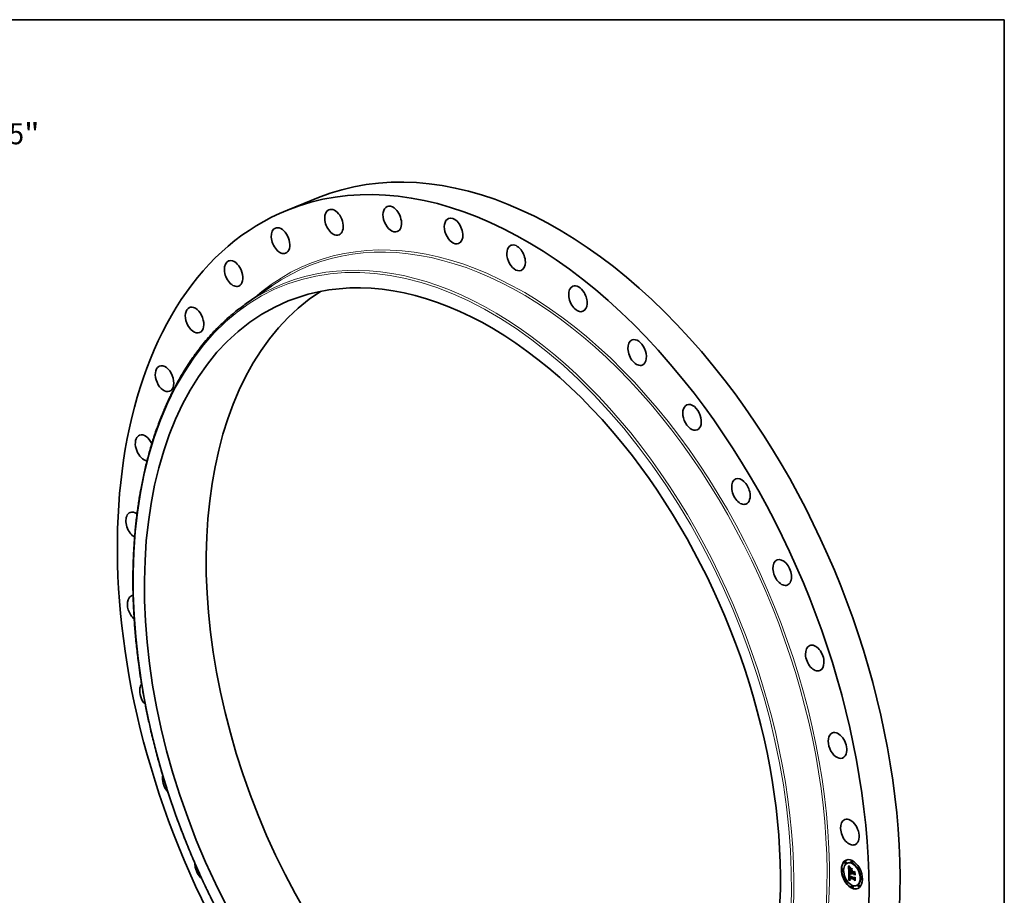
# Model space of a CAD drawing. Extents: x 0 to 10.8, y 0 to 8.2.
# Drawn here: x 6.2 to 10.8, y 4.2 to 8.2 of the extents above; entities that cross this region are included whole.
import ezdxf
from ezdxf.enums import TextEntityAlignment as Align

# ---------------------------------------------------------------- set-up
doc = ezdxf.new("R2010")
doc.units = 0
doc.header["$MEASUREMENT"] = 0
doc.layers.get('0').update_dxf_attribs({"lineweight": 13})
doc.layers.add('1', color=7, linetype='Continuous', lineweight=13)
doc.styles.get("Standard").update_dxf_attribs({"font": 'isocp.shx'})

# ---------------------------------------------------------------- blocks, each defined once
blk = doc.blocks.new('BLOCK8')
at = {"color": 172, "lineweight": 13, "ltscale": 0.03937}
for p, q in [((11.449185, 15.495823), (12.944509, 17.51966)), ((12.944509, 17.51966), (14.12744, 17.51966))]:
    blk.add_line(p, q, dxfattribs=at)
blk.add_lwpolyline([(11.262637, 15.633654), (10.622191, 14.376533), (11.635733, 15.35799)], close=True, dxfattribs=at)
blk.add_solid([(11.262637, 15.633654), (10.622191, 14.376533), (11.262637, 15.633654), (11.635733, 15.35799)], dxfattribs=at)
for s, p, p2 in [('%%c', (14.684113, 17.177218), (15.368997, 17.177218)), ('35.75', (16.064839, 17.177218), (18.291699, 17.177218)), ('"', (18.291699, 17.177218), (18.793947, 17.177218))]:
    blk.add_text(s, height=0.684883, dxfattribs=at).set_placement(p, p2, align=Align.FIT)

msp = doc.modelspace()

# ---------------------------------------------------------------- linework, layer by layer
at = {"color": 7, "lineweight": 35, "ltscale": 0.003903}
msp.add_line((7.4019, 7.3608), (7.5467, 7.4192), dxfattribs=at)
at = {"color": 7, "lineweight": 35, "ltscale": 0.003615}
msp.add_line((7.2098, 6.9241), (7.3287, 7.0064), dxfattribs=at)
at = {"color": 7, "lineweight": 35, "ltscale": 4.2e-05}
for p, q in [((9.9943, 4.2824), (9.9928, 4.2818)), ((10.0065, 4.3182), (10.0049, 4.3176)), ((10.0097, 4.3101), (10.0082, 4.3095)), ((10.0187, 4.312), (10.0171, 4.3114)), ((10.0351, 4.2791), (10.0367, 4.2797)), ((10.0372, 4.322), (10.0356, 4.3213)), ((10.0405, 4.3139), (10.0389, 4.3133)), ((10.0685, 4.2915), (10.067, 4.2909)), ((10.0718, 4.2835), (10.0702, 4.2828)), ((9.9976, 4.2743), (9.996, 4.2737)), ((10.0079, 4.2356), (10.0064, 4.2349)), ((10.0244, 4.2309), (10.026, 4.2315)), ((10.0251, 4.2311), (10.0267, 4.2317)), ((10.0258, 4.2313), (10.0274, 4.2319)), ((10.026, 4.2441), (10.0276, 4.2448)), ((10.0262, 4.2705), (10.0278, 4.2711)), ((10.0265, 4.2314), (10.0281, 4.2321)), ((10.0271, 4.2434), (10.0286, 4.244)), ((10.0272, 4.2315), (10.0288, 4.2322)), ((10.0275, 4.2578), (10.0291, 4.2584)), ((10.0276, 4.2435), (10.0292, 4.2441)), ((10.0278, 4.2579), (10.0294, 4.2585)), ((10.0279, 4.2316), (10.0294, 4.2323)), ((10.0282, 4.258), (10.0297, 4.2586)), ((10.0285, 4.2317), (10.0301, 4.2324)), ((10.0352, 4.2748), (10.0367, 4.2754)), ((10.0352, 4.2741), (10.0367, 4.2747)), ((10.0352, 4.2723), (10.0368, 4.273)), ((10.0353, 4.2666), (10.0369, 4.2673)), ((10.0354, 4.2657), (10.037, 4.2664)), ((10.0355, 4.2649), (10.0371, 4.2655)), ((10.0371, 4.2658), (10.0387, 4.2665)), ((10.0381, 4.2654), (10.0397, 4.2661)), ((10.0387, 4.2652), (10.0403, 4.2658)), ((10.0478, 4.2669), (10.0494, 4.2676)), ((10.0479, 4.2693), (10.0495, 4.2699)), ((10.0479, 4.2612), (10.0495, 4.2618)), ((10.049, 4.2399), (10.0506, 4.2405)), ((10.049, 4.2343), (10.0505, 4.2349)), ((10.0491, 4.2421), (10.0506, 4.2428)), ((10.0821, 4.2447), (10.0805, 4.2441)), ((10.0854, 4.2366), (10.0838, 4.236)), ((10.0112, 4.2275), (10.0096, 4.2269)), ((10.0393, 4.2051), (10.0377, 4.2045)), ((10.0425, 4.1971), (10.0409, 4.1964)), ((10.061, 4.207), (10.0595, 4.2064)), ((10.07, 4.2089), (10.0684, 4.2083)), ((10.0732, 4.2008), (10.0717, 4.2002))]:
    msp.add_line(p, q, dxfattribs=at)
at = {"color": 7, "lineweight": 35, "ltscale": 1.5e-05}
for p, q in [((10.023, 4.2975), (10.0234, 4.297)), ((10.0252, 4.2857), (10.0252, 4.2851)), ((10.0253, 4.2966), (10.0258, 4.2969)), ((10.0259, 4.2957), (10.0265, 4.2959)), ((10.0261, 4.2825), (10.0267, 4.2827)), ((10.0262, 4.2817), (10.0267, 4.2819)), ((10.0262, 4.2809), (10.0267, 4.2812)), ((10.0262, 4.2802), (10.0268, 4.2804)), ((10.0262, 4.2794), (10.0268, 4.2797)), ((10.0267, 4.2833), (10.0267, 4.2827)), ((10.0271, 4.2869), (10.027, 4.2864)), ((10.0287, 4.2909), (10.0291, 4.2905)), ((10.0291, 4.2905), (10.0295, 4.29)), ((10.0381, 4.2785), (10.0387, 4.2787)), ((10.0246, 4.2659), (10.0252, 4.2661)), ((10.0256, 4.2534), (10.0256, 4.2528)), ((10.0262, 4.2387), (10.0263, 4.2381)), ((10.0268, 4.2524), (10.0274, 4.2526)), ((10.0271, 4.2417), (10.0276, 4.2419)), ((10.0271, 4.241), (10.0276, 4.2413)), ((10.0271, 4.2404), (10.0271, 4.241)), ((10.0272, 4.2398), (10.0271, 4.2404)), ((10.0289, 4.2355), (10.0294, 4.2357)), ((10.0292, 4.2352), (10.0298, 4.2354)), ((10.0304, 4.2319), (10.0298, 4.2318)), ((10.0305, 4.2325), (10.031, 4.2322)), ((10.0379, 4.2613), (10.0382, 4.2608)), ((10.0381, 4.2649), (10.0387, 4.2651)), ((10.0382, 4.2643), (10.0387, 4.2646)), ((10.0382, 4.2608), (10.0385, 4.2602)), ((10.0385, 4.2602), (10.0388, 4.2597)), ((10.052, 4.271), (10.0526, 4.2712)), ((10.0525, 4.2436), (10.053, 4.2439))]:
    msp.add_line(p, q, dxfattribs=at)
at = {"color": 7, "lineweight": 35, "ltscale": 0.000741}
msp.add_line((10.0236, 4.2678), (10.023, 4.2975), dxfattribs=at)
at = {"color": 7, "lineweight": 35, "ltscale": 1.4e-05}
for p, q in [((10.0234, 4.297), (10.0237, 4.2965)), ((10.0237, 4.2965), (10.024, 4.2961)), ((10.0246, 4.2977), (10.0251, 4.2979)), ((10.0253, 4.2863), (10.0252, 4.2857)), ((10.0267, 4.2839), (10.0267, 4.2833)), ((10.0267, 4.2809), (10.0268, 4.2804)), ((10.0269, 4.2876), (10.0272, 4.2881)), ((10.0273, 4.2875), (10.0271, 4.2869)), ((10.0276, 4.288), (10.0273, 4.2875)), ((10.0279, 4.2884), (10.0276, 4.288)), ((10.0279, 4.2916), (10.0283, 4.2913)), ((10.0283, 4.2888), (10.0279, 4.2884)), ((10.0283, 4.2913), (10.0287, 4.2909)), ((10.0295, 4.29), (10.029, 4.2899)), ((10.031, 4.2911), (10.0307, 4.2907)), ((10.0257, 4.254), (10.0256, 4.2534)), ((10.026, 4.2436), (10.0259, 4.243)), ((10.0259, 4.243), (10.0259, 4.2425)), ((10.026, 4.2441), (10.026, 4.2436)), ((10.0263, 4.2381), (10.0264, 4.2376)), ((10.0264, 4.2376), (10.0266, 4.237)), ((10.027, 4.2554), (10.0271, 4.2559)), ((10.0271, 4.2404), (10.0277, 4.2406)), ((10.0272, 4.2398), (10.0277, 4.2401)), ((10.0273, 4.2393), (10.0272, 4.2398)), ((10.0273, 4.2393), (10.0278, 4.2395)), ((10.0274, 4.2538), (10.0274, 4.2533)), ((10.0274, 4.2533), (10.0274, 4.2527)), ((10.0276, 4.2414), (10.0277, 4.2409)), ((10.0277, 4.2409), (10.0277, 4.2403)), ((10.0284, 4.2362), (10.0289, 4.2364)), ((10.0286, 4.2359), (10.0291, 4.2361)), ((10.0295, 4.2331), (10.03, 4.2328)), ((10.03, 4.2328), (10.0305, 4.2325)), ((10.0312, 4.2336), (10.0307, 4.2339)), ((10.0317, 4.2333), (10.0312, 4.2336)), ((10.0373, 4.2634), (10.0374, 4.2629)), ((10.0374, 4.2629), (10.0375, 4.2624)), ((10.0375, 4.2624), (10.0377, 4.2618)), ((10.0377, 4.2618), (10.0379, 4.2613)), ((10.0381, 4.2649), (10.0381, 4.2654)), ((10.0383, 4.2638), (10.0388, 4.264)), ((10.0384, 4.2633), (10.0389, 4.2635)), ((10.0385, 4.2628), (10.039, 4.263)), ((10.0387, 4.2623), (10.0392, 4.2625)), ((10.0388, 4.2618), (10.0394, 4.262)), ((10.0391, 4.2613), (10.0396, 4.2616)), ((10.0393, 4.2609), (10.0398, 4.2611)), ((10.04, 4.2608), (10.0396, 4.2604))]:
    msp.add_line(p, q, dxfattribs=at)
at = {"color": 7, "lineweight": 35, "ltscale": 1.3e-05}
for p, q in [((10.0239, 4.2987), (10.0243, 4.2991)), ((10.0239, 4.2987), (10.0244, 4.2989)), ((10.024, 4.2961), (10.0243, 4.2957)), ((10.0254, 4.2868), (10.0253, 4.2863)), ((10.0268, 4.2844), (10.0267, 4.2839)), ((10.0267, 4.2815), (10.0267, 4.2809)), ((10.0275, 4.292), (10.0279, 4.2916)), ((10.0285, 4.2898), (10.028, 4.2896)), ((10.029, 4.2899), (10.0285, 4.2898)), ((10.029, 4.2899), (10.0295, 4.2901)), ((10.0256, 4.2528), (10.0257, 4.2523)), ((10.0257, 4.2545), (10.0257, 4.254)), ((10.0257, 4.2523), (10.0257, 4.2518)), ((10.0257, 4.2518), (10.0257, 4.2513)), ((10.0257, 4.2513), (10.0257, 4.2508)), ((10.0257, 4.2508), (10.0258, 4.2502)), ((10.0259, 4.2425), (10.0259, 4.242)), ((10.0259, 4.242), (10.0259, 4.2414)), ((10.0266, 4.237), (10.0267, 4.2365)), ((10.0267, 4.2365), (10.0269, 4.2361)), ((10.0268, 4.2529), (10.0268, 4.2534)), ((10.0268, 4.2524), (10.0268, 4.2529)), ((10.0274, 4.2388), (10.0273, 4.2393)), ((10.0275, 4.2544), (10.0274, 4.2538)), ((10.0274, 4.2388), (10.0279, 4.239)), ((10.0275, 4.2383), (10.0274, 4.2388)), ((10.0275, 4.2549), (10.0275, 4.2544)), ((10.0275, 4.2383), (10.028, 4.2385)), ((10.0276, 4.2378), (10.0281, 4.238)), ((10.0277, 4.2403), (10.0277, 4.2398)), ((10.0277, 4.2398), (10.0278, 4.2393)), ((10.0278, 4.2374), (10.0283, 4.2376)), ((10.028, 4.237), (10.0284, 4.2372)), ((10.0283, 4.2341), (10.0287, 4.2337)), ((10.0287, 4.2337), (10.0291, 4.2334)), ((10.029, 4.2593), (10.0294, 4.259)), ((10.0291, 4.2334), (10.0295, 4.2331)), ((10.0294, 4.259), (10.0298, 4.2586)), ((10.0298, 4.2586), (10.0302, 4.2583)), ((10.0303, 4.2342), (10.0299, 4.2345)), ((10.0307, 4.2339), (10.0303, 4.2342)), ((10.0312, 4.2336), (10.0317, 4.2338)), ((10.0371, 4.265), (10.0371, 4.2645)), ((10.0371, 4.2645), (10.0372, 4.2639)), ((10.0372, 4.2639), (10.0373, 4.2634)), ((10.0379, 4.2602), (10.0384, 4.2604)), ((10.0382, 4.2643), (10.0381, 4.2649)), ((10.0383, 4.2638), (10.0382, 4.2643)), ((10.0384, 4.2633), (10.0383, 4.2638)), ((10.0385, 4.2628), (10.0384, 4.2633)), ((10.0387, 4.2623), (10.0385, 4.2628)), ((10.0388, 4.2618), (10.0387, 4.2623)), ((10.0391, 4.2613), (10.0388, 4.2618)), ((10.0393, 4.2609), (10.0391, 4.2613)), ((10.0396, 4.2604), (10.0393, 4.2609)), ((10.0398, 4.2612), (10.04, 4.2608))]:
    msp.add_line(p, q, dxfattribs=at)
at = {"color": 7, "lineweight": 35, "ltscale": 3.2e-05}
msp.add_line((10.0246, 4.2977), (10.0239, 4.2987), dxfattribs=at)
at = {"color": 7, "lineweight": 35, "ltscale": 3.3e-05}
for p, q in [((10.0243, 4.2991), (10.025, 4.298)), ((10.0271, 4.2434), (10.026, 4.2441)), ((10.0286, 4.244), (10.0276, 4.2448)), ((10.036, 4.2634), (10.0372, 4.2638))]:
    msp.add_line(p, q, dxfattribs=at)
at = {"color": 7, "lineweight": 35, "ltscale": 1.2e-05}
for p, q in [((10.0243, 4.2957), (10.0246, 4.2953)), ((10.0268, 4.2849), (10.0268, 4.2844)), ((10.0272, 4.2923), (10.0275, 4.292)), ((10.0272, 4.2881), (10.0275, 4.2884)), ((10.028, 4.2896), (10.0276, 4.2894)), ((10.0236, 4.2652), (10.0239, 4.2649)), ((10.0258, 4.255), (10.0257, 4.2545)), ((10.0268, 4.2534), (10.0268, 4.2539)), ((10.0269, 4.2361), (10.0272, 4.2356)), ((10.0272, 4.2356), (10.0274, 4.2352)), ((10.0274, 4.2352), (10.0277, 4.2348)), ((10.0276, 4.2553), (10.0275, 4.2549)), ((10.0276, 4.2378), (10.0275, 4.2383)), ((10.0276, 4.2606), (10.0279, 4.2603)), ((10.0277, 4.2558), (10.0276, 4.2553)), ((10.0278, 4.2374), (10.0276, 4.2378)), ((10.0277, 4.2348), (10.028, 4.2344)), ((10.0278, 4.2393), (10.0279, 4.2388)), ((10.0279, 4.2603), (10.0283, 4.26)), ((10.028, 4.2344), (10.0283, 4.2341)), ((10.0283, 4.26), (10.0286, 4.2597)), ((10.0286, 4.2597), (10.029, 4.2593)), ((10.0295, 4.2349), (10.0292, 4.2352)), ((10.0299, 4.258), (10.0294, 4.258)), ((10.0299, 4.2345), (10.0295, 4.2349)), ((10.0306, 4.2324), (10.0301, 4.2324)), ((10.0308, 4.2346), (10.0312, 4.2343)), ((10.0312, 4.2343), (10.0317, 4.2341)), ((10.039, 4.263), (10.0392, 4.2625)), ((10.0392, 4.2625), (10.0394, 4.2621)), ((10.0394, 4.2621), (10.0395, 4.2617)), ((10.0395, 4.2617), (10.0398, 4.2612)), ((10.0397, 4.2656), (10.0397, 4.2661))]:
    msp.add_line(p, q, dxfattribs=at)
at = {"color": 7, "lineweight": 35, "ltscale": 3e-05}
for p, q in [((10.0253, 4.2966), (10.0246, 4.2977)), ((10.0257, 4.297), (10.0264, 4.296))]:
    msp.add_line(p, q, dxfattribs=at)
at = {"color": 7, "lineweight": 35, "ltscale": 1.1e-05}
for p, q in [((10.0246, 4.2953), (10.0249, 4.2949)), ((10.0249, 4.2949), (10.0252, 4.2946)), ((10.0255, 4.2872), (10.0254, 4.2868)), ((10.0266, 4.293), (10.0269, 4.2927)), ((10.0268, 4.2853), (10.0268, 4.2849)), ((10.0269, 4.2927), (10.0272, 4.2923)), ((10.0276, 4.2894), (10.0272, 4.2892)), ((10.0275, 4.2884), (10.0279, 4.2887)), ((10.0279, 4.2887), (10.0283, 4.2888)), ((10.0258, 4.2555), (10.0258, 4.255)), ((10.0267, 4.2616), (10.027, 4.2613)), ((10.0268, 4.2539), (10.0269, 4.2543)), ((10.027, 4.2613), (10.0273, 4.261)), ((10.0271, 4.2559), (10.0272, 4.2564)), ((10.0273, 4.261), (10.0276, 4.2606)), ((10.0275, 4.2519), (10.0275, 4.2514)), ((10.0279, 4.2562), (10.0277, 4.2558)), ((10.028, 4.237), (10.0278, 4.2374)), ((10.0279, 4.2572), (10.0283, 4.2573)), ((10.028, 4.2566), (10.0279, 4.2562)), ((10.0279, 4.2388), (10.028, 4.2384)), ((10.0282, 4.257), (10.028, 4.2566)), ((10.028, 4.2384), (10.0281, 4.238)), ((10.0286, 4.2359), (10.0284, 4.2362)), ((10.0289, 4.2355), (10.0286, 4.2359)), ((10.0294, 4.258), (10.0289, 4.258)), ((10.0292, 4.2352), (10.0289, 4.2355)), ((10.0298, 4.2354), (10.0301, 4.2351)), ((10.0302, 4.2583), (10.0299, 4.258)), ((10.0301, 4.2351), (10.0305, 4.2348)), ((10.0305, 4.2348), (10.0308, 4.2346)), ((10.0371, 4.2654), (10.0371, 4.265)), ((10.0387, 4.2652), (10.0387, 4.2647)), ((10.0387, 4.2647), (10.0388, 4.2643)), ((10.0388, 4.2643), (10.0388, 4.2638)), ((10.0388, 4.2638), (10.0389, 4.2634)), ((10.0389, 4.2634), (10.039, 4.263))]:
    msp.add_line(p, q, dxfattribs=at)
at = {"color": 7, "lineweight": 35, "ltscale": 0.000647}
msp.add_line((10.0251, 4.2694), (10.0247, 4.2953), dxfattribs=at)
at = {"color": 7, "lineweight": 35, "ltscale": 3.1e-05}
msp.add_line((10.025, 4.298), (10.0257, 4.297), dxfattribs=at)
at = {"color": 7, "lineweight": 35, "ltscale": 1.7e-05}
for p, q in [((10.0252, 4.2851), (10.0251, 4.2845)), ((10.0266, 4.287), (10.0273, 4.2873)), ((10.0267, 4.2821), (10.0267, 4.2815)), ((10.0268, 4.2797), (10.0268, 4.2791)), ((10.027, 4.2864), (10.0269, 4.2857)), ((10.0318, 4.2864), (10.0321, 4.287)), ((10.0414, 4.283), (10.041, 4.2824)), ((10.025, 4.2653), (10.0246, 4.2659)), ((10.0259, 4.2641), (10.0266, 4.2644)), ((10.026, 4.2407), (10.026, 4.24)), ((10.026, 4.24), (10.0261, 4.2394)), ((10.0265, 4.2635), (10.0271, 4.2637)), ((10.0272, 4.2315), (10.0265, 4.2314)), ((10.0268, 4.2539), (10.0275, 4.2541)), ((10.0269, 4.2547), (10.027, 4.2554)), ((10.0269, 4.2543), (10.0275, 4.2546)), ((10.0271, 4.2628), (10.0277, 4.2631)), ((10.0279, 4.2316), (10.0272, 4.2315)), ((10.0277, 4.2621), (10.0284, 4.2624)), ((10.0288, 4.2322), (10.0281, 4.2321)), ((10.0284, 4.2614), (10.0291, 4.2617)), ((10.0294, 4.2323), (10.0288, 4.2322)), ((10.0292, 4.2607), (10.0298, 4.2609)), ((10.0299, 4.2345), (10.0305, 4.2348)), ((10.03, 4.2599), (10.0307, 4.2602)), ((10.031, 4.2322), (10.0304, 4.2319)), ((10.0313, 4.2596), (10.0311, 4.2589)), ((10.0533, 4.2304), (10.0527, 4.23))]:
    msp.add_line(p, q, dxfattribs=at)
at = {"color": 7, "lineweight": 35, "ltscale": 1.8e-05}
for p, q in [((10.0251, 4.2845), (10.0251, 4.2837)), ((10.0263, 4.2787), (10.0262, 4.2794)), ((10.0264, 4.2863), (10.0266, 4.287)), ((10.0268, 4.2791), (10.0269, 4.2783)), ((10.0269, 4.2876), (10.0276, 4.2879)), ((10.0249, 4.2664), (10.0253, 4.2659)), ((10.0254, 4.2647), (10.025, 4.2653)), ((10.0258, 4.2313), (10.0251, 4.2311)), ((10.0265, 4.2314), (10.0258, 4.2313)), ((10.0259, 4.2414), (10.026, 4.2407)), ((10.0274, 4.2319), (10.0267, 4.2317)), ((10.0269, 4.2547), (10.0276, 4.255)), ((10.0281, 4.2321), (10.0274, 4.2319)), ((10.0303, 4.2342), (10.031, 4.2345)), ((10.0374, 4.2607), (10.0381, 4.261)), ((10.0379, 4.2602), (10.0374, 4.2607)), ((10.0528, 4.2558), (10.0523, 4.2553))]:
    msp.add_line(p, q, dxfattribs=at)
at = {"color": 7, "lineweight": 35, "ltscale": 2e-05}
for p, q in [((10.0251, 4.2837), (10.0251, 4.2829)), ((10.0262, 4.2817), (10.0261, 4.2825)), ((10.0263, 4.2855), (10.0264, 4.2863)), ((10.0303, 4.2916), (10.031, 4.2911)), ((10.0381, 4.2785), (10.0387, 4.2791)), ((10.0259, 4.2641), (10.0254, 4.2647)), ((10.0258, 4.2653), (10.0263, 4.2647)), ((10.0276, 4.257), (10.0283, 4.2573)), ((10.0281, 4.238), (10.0284, 4.2372)), ((10.0292, 4.2359), (10.0298, 4.2354)), ((10.0294, 4.258), (10.0301, 4.2583)), ((10.0357, 4.2641), (10.0355, 4.2649)), ((10.036, 4.2634), (10.0357, 4.2641)), ((10.0494, 4.2693), (10.0487, 4.2696)), ((10.0504, 4.2421), (10.0496, 4.2424))]:
    msp.add_line(p, q, dxfattribs=at)
at = {"color": 7, "lineweight": 35, "ltscale": 2.1e-05}
for p, q in [((10.0251, 4.2829), (10.0251, 4.2821)), ((10.0263, 4.2779), (10.0263, 4.2787)), ((10.0297, 4.2922), (10.0303, 4.2916)), ((10.0265, 4.2635), (10.0259, 4.2641)), ((10.0263, 4.2647), (10.0269, 4.264)), ((10.027, 4.2554), (10.0277, 4.2557)), ((10.0284, 4.2362), (10.028, 4.237)), ((10.0355, 4.2649), (10.0354, 4.2657))]:
    msp.add_line(p, q, dxfattribs=at)
at = {"color": 7, "lineweight": 35, "ltscale": 4.1e-05}
msp.add_line((10.0251, 4.2821), (10.0251, 4.2805), dxfattribs=at)
at = {"color": 7, "lineweight": 35, "ltscale": 6.9e-05}
msp.add_line((10.0251, 4.2805), (10.0252, 4.2777), dxfattribs=at)
at = {"color": 7, "lineweight": 35, "ltscale": 1.9e-05}
for p, q in [((10.0252, 4.2946), (10.0256, 4.294)), ((10.0261, 4.2935), (10.0266, 4.293)), ((10.0262, 4.2809), (10.0262, 4.2817)), ((10.0262, 4.2802), (10.0262, 4.2809)), ((10.0262, 4.2794), (10.0262, 4.2802)), ((10.0272, 4.2881), (10.0279, 4.2883)), ((10.0275, 4.2884), (10.0282, 4.2887)), ((10.0251, 4.2311), (10.0244, 4.2309)), ((10.0253, 4.2659), (10.0258, 4.2653)), ((10.0267, 4.2317), (10.026, 4.2315)), ((10.0284, 4.2372), (10.0288, 4.2366)), ((10.0288, 4.2366), (10.0292, 4.2359)), ((10.0307, 4.2339), (10.0314, 4.2342)), ((10.0317, 4.2341), (10.0317, 4.2333)), ((10.0363, 4.2626), (10.036, 4.2634)), ((10.0366, 4.262), (10.0363, 4.2626)), ((10.037, 4.2613), (10.0366, 4.262)), ((10.0371, 4.2656), (10.037, 4.2664)), ((10.0374, 4.2607), (10.037, 4.2613)), ((10.0384, 4.2597), (10.0379, 4.2602))]:
    msp.add_line(p, q, dxfattribs=at)
at = {"color": 7, "lineweight": 35, "ltscale": 2.6e-05}
for p, q in [((10.0252, 4.2777), (10.0252, 4.2766)), ((10.028, 4.2932), (10.0273, 4.294)), ((10.0285, 4.2898), (10.0294, 4.2901)), ((10.0506, 4.2405), (10.0513, 4.2413))]:
    msp.add_line(p, q, dxfattribs=at)
at = {"color": 7, "lineweight": 35, "ltscale": 2.9e-05}
for p, q in [((10.0259, 4.2957), (10.0253, 4.2966)), ((10.0298, 4.2318), (10.0309, 4.2323)), ((10.0304, 4.2604), (10.0313, 4.2596)), ((10.0363, 4.2626), (10.0373, 4.2631))]:
    msp.add_line(p, q, dxfattribs=at)
at = {"color": 7, "lineweight": 35, "ltscale": 1e-05}
for p, q in [((10.0257, 4.2876), (10.0255, 4.2872)), ((10.0268, 4.289), (10.0265, 4.2887)), ((10.0272, 4.2892), (10.0268, 4.289)), ((10.0269, 4.2857), (10.0268, 4.2853)), ((10.0259, 4.2559), (10.0258, 4.2555)), ((10.026, 4.2562), (10.0259, 4.2559)), ((10.0269, 4.2543), (10.0269, 4.2547)), ((10.0272, 4.2564), (10.0274, 4.2567)), ((10.0274, 4.2527), (10.0274, 4.2523)), ((10.0274, 4.2523), (10.0275, 4.2519)), ((10.0285, 4.258), (10.0282, 4.258)), ((10.0284, 4.2574), (10.0282, 4.257)), ((10.0289, 4.258), (10.0285, 4.258)), ((10.0371, 4.2658), (10.0371, 4.2654))]:
    msp.add_line(p, q, dxfattribs=at)
at = {"color": 7, "lineweight": 35, "ltscale": 1.6e-05}
for p, q in [((10.0256, 4.294), (10.0261, 4.2935)), ((10.0261, 4.2836), (10.0267, 4.2839)), ((10.0262, 4.2846), (10.0268, 4.2849)), ((10.0263, 4.2855), (10.0269, 4.2858)), ((10.0264, 4.2863), (10.027, 4.2866)), ((10.0266, 4.2948), (10.0272, 4.295)), ((10.0266, 4.287), (10.0269, 4.2876)), ((10.0267, 4.2827), (10.0267, 4.2821)), ((10.0268, 4.2804), (10.0268, 4.2797)), ((10.0273, 4.294), (10.0279, 4.2942)), ((10.028, 4.2932), (10.0286, 4.2934)), ((10.0286, 4.2925), (10.0292, 4.2927)), ((10.0293, 4.2918), (10.0299, 4.292)), ((10.03, 4.2912), (10.0306, 4.2914)), ((10.0246, 4.2659), (10.0249, 4.2664)), ((10.025, 4.2653), (10.0256, 4.2655)), ((10.0254, 4.2647), (10.026, 4.265)), ((10.0261, 4.2394), (10.0262, 4.2387)), ((10.0268, 4.2534), (10.0274, 4.2536)), ((10.0268, 4.2529), (10.0274, 4.2531)), ((10.0271, 4.241), (10.0271, 4.2417)), ((10.0285, 4.2317), (10.0279, 4.2316)), ((10.0292, 4.2318), (10.0285, 4.2317)), ((10.0298, 4.2318), (10.0292, 4.2318)), ((10.0301, 4.2324), (10.0294, 4.2323)), ((10.0295, 4.2349), (10.0301, 4.2351))]:
    msp.add_line(p, q, dxfattribs=at)
at = {"color": 7, "lineweight": 35, "ltscale": 9e-06}
for p, q in [((10.0258, 4.2879), (10.0257, 4.2876)), ((10.026, 4.2882), (10.0258, 4.2879)), ((10.0262, 4.2885), (10.026, 4.2882)), ((10.0265, 4.2887), (10.0262, 4.2885)), ((10.0262, 4.2566), (10.026, 4.2562)), ((10.0274, 4.2567), (10.0276, 4.257)), ((10.0276, 4.257), (10.0279, 4.2572)), ((10.0282, 4.258), (10.0278, 4.2579)), ((10.0279, 4.2572), (10.0282, 4.2573)), ((10.0297, 4.2586), (10.0294, 4.2585)), ((10.0388, 4.2597), (10.0384, 4.2597))]:
    msp.add_line(p, q, dxfattribs=at)
at = {"color": 7, "lineweight": 35, "ltscale": 2.8e-05}
for p, q in [((10.0266, 4.2948), (10.0259, 4.2957)), ((10.0261, 4.2825), (10.0261, 4.2836)), ((10.0264, 4.296), (10.0271, 4.2951)), ((10.0269, 4.2508), (10.0279, 4.2512)), ((10.0289, 4.258), (10.03, 4.2584)), ((10.03, 4.2599), (10.0292, 4.2607)), ((10.0296, 4.2612), (10.0304, 4.2604))]:
    msp.add_line(p, q, dxfattribs=at)
at = {"color": 7, "lineweight": 35, "ltscale": 2.5e-05}
for p, q in [((10.0261, 4.2836), (10.0262, 4.2846)), ((10.0278, 4.2943), (10.0284, 4.2935)), ((10.0286, 4.2925), (10.028, 4.2932)), ((10.0284, 4.2614), (10.0277, 4.2621)), ((10.0281, 4.2626), (10.0288, 4.2619)), ((10.0366, 4.262), (10.0375, 4.2623))]:
    msp.add_line(p, q, dxfattribs=at)
at = {"color": 7, "lineweight": 35, "ltscale": 2.3e-05}
for p, q in [((10.0262, 4.2846), (10.0263, 4.2855)), ((10.0263, 4.2779), (10.0272, 4.2782)), ((10.03, 4.2912), (10.0293, 4.2918)), ((10.0269, 4.264), (10.0275, 4.2633)), ((10.0271, 4.2559), (10.0279, 4.2563)), ((10.0274, 4.2567), (10.0282, 4.257)), ((10.0367, 4.2747), (10.0359, 4.2751)), ((10.0382, 4.2728), (10.039, 4.2731))]:
    msp.add_line(p, q, dxfattribs=at)
at = {"color": 7, "lineweight": 35, "ltscale": 0.000241}
msp.add_line((10.0352, 4.2741), (10.0263, 4.2779), dxfattribs=at)
at = {"color": 7, "lineweight": 35, "ltscale": 2.7e-05}
for p, q in [((10.0273, 4.294), (10.0266, 4.2948)), ((10.0271, 4.2951), (10.0278, 4.2943)), ((10.0292, 4.2607), (10.0284, 4.2614)), ((10.0288, 4.2619), (10.0296, 4.2612)), ((10.0381, 4.2654), (10.0371, 4.2658)), ((10.0397, 4.2661), (10.0387, 4.2665))]:
    msp.add_line(p, q, dxfattribs=at)
at = {"color": 7, "lineweight": 35, "ltscale": 0.000225}
msp.add_line((10.0269, 4.2783), (10.0352, 4.2748), dxfattribs=at)
at = {"color": 7, "lineweight": 35, "ltscale": 3.8e-05}
msp.add_line((10.028, 4.2896), (10.0294, 4.2902), dxfattribs=at)
at = {"color": 7, "lineweight": 35, "ltscale": 2.4e-05}
for p, q in [((10.0284, 4.2935), (10.0291, 4.2928)), ((10.0293, 4.2918), (10.0286, 4.2925)), ((10.0318, 4.2864), (10.0327, 4.2867)), ((10.0277, 4.2621), (10.0271, 4.2628)), ((10.0272, 4.2564), (10.0281, 4.2567)), ((10.0275, 4.2633), (10.0281, 4.2626))]:
    msp.add_line(p, q, dxfattribs=at)
at = {"color": 7, "lineweight": 35, "ltscale": 2.2e-05}
for p, q in [((10.0291, 4.2928), (10.0297, 4.2922)), ((10.0307, 4.2907), (10.03, 4.2912)), ((10.0271, 4.2628), (10.0265, 4.2635)), ((10.0354, 4.2657), (10.0353, 4.2666)), ((10.037, 4.2664), (10.0369, 4.2673)), ((10.037, 4.2613), (10.0378, 4.2617))]:
    msp.add_line(p, q, dxfattribs=at)
at = {"color": 7, "lineweight": 35, "ltscale": 0.000179}
msp.add_line((10.0351, 4.2791), (10.0314, 4.2852), dxfattribs=at)
at = {"color": 7, "lineweight": 35, "ltscale": 0.000245}
msp.add_line((10.0314, 4.2852), (10.0404, 4.2814), dxfattribs=at)
at = {"color": 7, "lineweight": 35, "ltscale": 0.000252}
for p, q in [((10.041, 4.2824), (10.0318, 4.2864)), ((10.0321, 4.287), (10.0414, 4.283))]:
    msp.add_line(p, q, dxfattribs=at)
at = {"color": 7, "lineweight": 35, "ltscale": 0.000127}
msp.add_line((10.0367, 4.2797), (10.034, 4.2841), dxfattribs=at)
at = {"color": 7, "lineweight": 35, "ltscale": 0.000108}
for p, q in [((10.0352, 4.2748), (10.0351, 4.2791)), ((10.0367, 4.2754), (10.0367, 4.2797))]:
    msp.add_line(p, q, dxfattribs=at)
at = {"color": 7, "lineweight": 35, "ltscale": 0.000119}
msp.add_line((10.0404, 4.2814), (10.0369, 4.2781), dxfattribs=at)
at = {"color": 7, "lineweight": 35, "ltscale": 0.000164}
msp.add_line((10.0369, 4.2781), (10.037, 4.2716), dxfattribs=at)
at = {"color": 7, "lineweight": 35, "ltscale": 0.000144}
msp.add_line((10.0382, 4.2728), (10.0381, 4.2785), dxfattribs=at)
at = {"color": 7, "lineweight": 35, "ltscale": 0.000146}
msp.add_line((10.0387, 4.2791), (10.0388, 4.2732), dxfattribs=at)
at = {"color": 7, "lineweight": 35, "ltscale": 9.5e-05}
msp.add_line((10.0262, 4.2705), (10.0236, 4.2678), dxfattribs=at)
at = {"color": 7, "lineweight": 35, "ltscale": 0.000858}
msp.add_line((10.0244, 4.2309), (10.0236, 4.2652), dxfattribs=at)
at = {"color": 7, "lineweight": 35, "ltscale": 0.000107}
msp.add_line((10.0239, 4.2649), (10.0267, 4.2616), dxfattribs=at)
at = {"color": 7, "lineweight": 35, "ltscale": 0.000273}
for p, q in [((10.0252, 4.2766), (10.0352, 4.2723)), ((10.0482, 4.2685), (10.0382, 4.2728))]:
    msp.add_line(p, q, dxfattribs=at)
at = {"color": 7, "lineweight": 35, "ltscale": 0.000795}
msp.add_line((10.026, 4.2315), (10.0252, 4.2633), dxfattribs=at)
at = {"color": 7, "lineweight": 35, "ltscale": 0.000636}
msp.add_line((10.0258, 4.2502), (10.049, 4.2399), dxfattribs=at)
at = {"color": 7, "lineweight": 35, "ltscale": 0.000246}
for p, q in [((10.0353, 4.2666), (10.0262, 4.2705)), ((10.0369, 4.2673), (10.0278, 4.2711))]:
    msp.add_line(p, q, dxfattribs=at)
at = {"color": 7, "lineweight": 35, "ltscale": 8e-06}
for p, q in [((10.0263, 4.2569), (10.0262, 4.2566)), ((10.0272, 4.2576), (10.0269, 4.2575)), ((10.0275, 4.2578), (10.0272, 4.2576)), ((10.0278, 4.2579), (10.0275, 4.2578)), ((10.0294, 4.2585), (10.0291, 4.2584)), ((10.0384, 4.2597), (10.0387, 4.2598))]:
    msp.add_line(p, q, dxfattribs=at)
at = {"color": 7, "lineweight": 35, "ltscale": 7e-06}
for p, q in [((10.0265, 4.2571), (10.0263, 4.2569)), ((10.0267, 4.2573), (10.0265, 4.2571)), ((10.0269, 4.2575), (10.0267, 4.2573))]:
    msp.add_line(p, q, dxfattribs=at)
at = {"color": 7, "lineweight": 35, "ltscale": 3.9e-05}
for p, q in [((10.0269, 4.2508), (10.0268, 4.2524)), ((10.0494, 4.2676), (10.0506, 4.2686))]:
    msp.add_line(p, q, dxfattribs=at)
at = {"color": 7, "lineweight": 35, "ltscale": 0.000608}
msp.add_line((10.0492, 4.2412), (10.0269, 4.2508), dxfattribs=at)
at = {"color": 7, "lineweight": 35, "ltscale": 4.3e-05}
msp.add_line((10.0271, 4.2417), (10.0271, 4.2434), dxfattribs=at)
at = {"color": 7, "lineweight": 35, "ltscale": 0.000587}
msp.add_line((10.0275, 4.2514), (10.0491, 4.2421), dxfattribs=at)
at = {"color": 7, "lineweight": 35, "ltscale": 0.000581}
for p, q in [((10.049, 4.2343), (10.0276, 4.2435)), ((10.0505, 4.2349), (10.0292, 4.2441))]:
    msp.add_line(p, q, dxfattribs=at)
at = {"color": 7, "lineweight": 35, "ltscale": 5e-05}
msp.add_line((10.0276, 4.2435), (10.0276, 4.2414), dxfattribs=at)
at = {"color": 7, "lineweight": 35, "ltscale": 5e-06}
msp.add_line((10.0282, 4.2573), (10.0284, 4.2574), dxfattribs=at)
at = {"color": 7, "lineweight": 35, "ltscale": 3.6e-05}
for p, q in [((10.0285, 4.258), (10.0299, 4.2585)), ((10.0311, 4.2589), (10.03, 4.2599))]:
    msp.add_line(p, q, dxfattribs=at)
at = {"color": 7, "lineweight": 35, "ltscale": 4e-06}
msp.add_line((10.0286, 4.2439), (10.0286, 4.244), dxfattribs=at)
at = {"color": 7, "lineweight": 35, "ltscale": 4e-05}
msp.add_line((10.0292, 4.2318), (10.0306, 4.2324), dxfattribs=at)
at = {"color": 7, "lineweight": 35, "ltscale": 2e-06}
msp.add_line((10.0298, 4.2586), (10.0297, 4.2586), dxfattribs=at)
at = {"color": 7, "lineweight": 35, "ltscale": 4.4e-05}
for p, q in [((10.0352, 4.2723), (10.0352, 4.2741)), ((10.0368, 4.273), (10.0367, 4.2747))]:
    msp.add_line(p, q, dxfattribs=at)
at = {"color": 7, "lineweight": 35, "ltscale": 3.7e-05}
msp.add_line((10.0357, 4.2641), (10.0371, 4.2647), dxfattribs=at)
at = {"color": 7, "lineweight": 35, "ltscale": 0.000294}
msp.add_line((10.037, 4.2716), (10.0478, 4.2669), dxfattribs=at)
at = {"color": 7, "lineweight": 35, "ltscale": 0.000251}
for p, q in [((10.0479, 4.2612), (10.0387, 4.2652)), ((10.0495, 4.2618), (10.0403, 4.2658))]:
    msp.add_line(p, q, dxfattribs=at)
at = {"color": 7, "lineweight": 35, "ltscale": 0.00025}
msp.add_line((10.0388, 4.2732), (10.0479, 4.2693), dxfattribs=at)
at = {"color": 7, "lineweight": 35, "ltscale": 9.2e-05}
msp.add_line((10.0478, 4.2669), (10.0505, 4.2694), dxfattribs=at)
at = {"color": 7, "lineweight": 35, "ltscale": 0.000137}
msp.add_line((10.0479, 4.2693), (10.0525, 4.2723), dxfattribs=at)
at = {"color": 7, "lineweight": 35, "ltscale": 0.000163}
msp.add_line((10.0508, 4.2554), (10.0479, 4.2612), dxfattribs=at)
at = {"color": 7, "lineweight": 35, "ltscale": 0.000113}
msp.add_line((10.052, 4.271), (10.0482, 4.2685), dxfattribs=at)
at = {"color": 7, "lineweight": 35, "ltscale": 8.2e-05}
msp.add_line((10.049, 4.2399), (10.0513, 4.2423), dxfattribs=at)
at = {"color": 7, "lineweight": 35, "ltscale": 0.000142}
msp.add_line((10.0515, 4.2292), (10.049, 4.2343), dxfattribs=at)
at = {"color": 7, "lineweight": 35, "ltscale": 0.000121}
msp.add_line((10.0491, 4.2421), (10.053, 4.245), dxfattribs=at)
at = {"color": 7, "lineweight": 35, "ltscale": 0.000101}
msp.add_line((10.0525, 4.2436), (10.0492, 4.2412), dxfattribs=at)
at = {"color": 7, "lineweight": 35, "ltscale": 9e-05}
msp.add_line((10.0495, 4.2699), (10.0525, 4.2719), dxfattribs=at)
at = {"color": 7, "lineweight": 35, "ltscale": 7e-05}
msp.add_line((10.0507, 4.2593), (10.0495, 4.2618), dxfattribs=at)
at = {"color": 7, "lineweight": 35, "ltscale": 0.000351}
msp.add_line((10.0505, 4.2694), (10.0508, 4.2554), dxfattribs=at)
at = {"color": 7, "lineweight": 35, "ltscale": 5.2e-05}
msp.add_line((10.0515, 4.2331), (10.0505, 4.2349), dxfattribs=at)
at = {"color": 7, "lineweight": 35, "ltscale": 7.3e-05}
msp.add_line((10.0506, 4.2428), (10.053, 4.2445), dxfattribs=at)
at = {"color": 7, "lineweight": 35, "ltscale": 0.000326}
msp.add_line((10.0513, 4.2423), (10.0515, 4.2292), dxfattribs=at)
at = {"color": 7, "lineweight": 35, "ltscale": 0.000391}
msp.add_line((10.0523, 4.2553), (10.052, 4.271), dxfattribs=at)
at = {"color": 7, "lineweight": 35, "ltscale": 0.000413}
msp.add_line((10.0525, 4.2723), (10.0528, 4.2558), dxfattribs=at)
at = {"color": 7, "lineweight": 35, "ltscale": 0.000342}
msp.add_line((10.0527, 4.23), (10.0525, 4.2436), dxfattribs=at)
at = {"color": 7, "lineweight": 35, "ltscale": 0.000365}
msp.add_line((10.053, 4.245), (10.0533, 4.2304), dxfattribs=at)
at = {"color": 7, "lineweight": 35, "ltscale": 0.03937}
for centre, major_axis, start_param, end_param in [((8.5078, 5.037), (0.9611, -2.3823), 1.998424, 3.141619), ((8.363, 4.9786), (0.9611, -2.3823), 1.998424, 3.141619), ((8.363, 4.9786), (0.9611, -2.3823), 3.141619, 6.283211), ((7.6193, 7.3041), (0.0237, -0.0586), 3.141585, 6.283178), ((7.6193, 7.3041), (0.0237, -0.0586), 2.522023, 3.141585), ((7.6193, 7.3041), (0.0237, -0.0586), 6.283178, 8.805208), ((7.8914, 7.3192), (0.0237, -0.0586), 3.141642, 6.283234), ((7.8914, 7.3192), (0.0237, -0.0586), 2.34749, 3.141642), ((7.8914, 7.3192), (0.0237, -0.0586), 0.000049, 2.34749), ((8.1778, 7.2632), (0.0237, -0.0586), 3.141622, 6.283214), ((8.1778, 7.2632), (0.0237, -0.0586), 2.172957, 3.141622), ((7.3698, 7.2184), (0.0237, -0.0586), 3.141708, 6.283301), ((7.3698, 7.2184), (0.0237, -0.0586), 2.696556, 3.141708), ((7.3698, 7.2184), (0.0237, -0.0586), 0.000115, 2.696556), ((8.1778, 7.2632), (0.0237, -0.0586), 0.000029, 2.172957), ((8.4698, 7.1377), (0.0237, -0.0586), 3.141619, 6.283211), ((8.4698, 7.1377), (0.0237, -0.0586), 1.998424, 3.141619), ((8.4698, 7.1377), (0.0237, -0.0586), 0.000026, 1.998424), ((8.2192, 4.9206), (0.8132, -2.0158), 1.998424, 3.141619), ((7.1505, 7.0646), (0.0237, -0.0586), 3.141665, 6.283258), ((7.1505, 7.0646), (0.0237, -0.0586), 2.871089, 3.141665), ((7.1505, 7.0646), (0.0237, -0.0586), 0.000073, 2.871089), ((8.7586, 6.9467), (0.0237, -0.0586), 3.141483, 6.283076), ((8.7586, 6.9467), (0.0237, -0.0586), 1.823891, 3.141483), ((8.5078, 5.037), (0.8132, -2.0158), 3.257939, 6.166839), ((8.7586, 6.9467), (0.0237, -0.0586), 6.283076, 8.107077), ((8.2192, 4.9206), (0.8132, -2.0158), 3.141619, 6.283211), ((6.9681, 6.8474), (0.0237, -0.0586), 3.1416, 6.283192), ((6.9681, 6.8474), (0.0237, -0.0586), 3.045622, 3.1416), ((6.9681, 6.8474), (0.0237, -0.0586), 0.000007, 3.045622), ((9.0353, 6.6958), (0.0237, -0.0586), 1.649358, 3.141532), ((9.0353, 6.6958), (0.0237, -0.0586), 3.141532, 6.283125), ((9.0353, 6.6958), (0.0237, -0.0586), 6.283125, 7.932544), ((6.828, 6.5734), (0.0237, -0.0586), 3.220155, 6.283125), ((6.828, 6.5734), (0.0237, -0.0586), 3.141532, 3.220155), ((6.828, 6.5734), (0.0237, -0.0586), 6.283125, 9.424717), ((8.5078, 5.037), (0.9611, -2.3823), 0.000026, 1.998424), ((8.363, 4.9786), (0.9611, -2.3823), 0.000026, 1.998424), ((9.2916, 6.3928), (0.0237, -0.0586), 3.1416, 6.283192), ((9.2916, 6.3928), (0.0237, -0.0586), 1.474825, 3.1416), ((9.2916, 6.3928), (0.0237, -0.0586), 0.000007, 1.474825), ((6.7346, 6.251), (0.0237, -0.0586), 3.394688, 5.982823), ((6.7346, 6.251), (0.0237, -0.0586), 3.14163, 3.394688), ((6.7346, 6.251), (0.0237, -0.0586), 1.648871, 3.14163), ((8.2192, 4.9206), (0.8132, -2.0158), 0.000026, 1.998424), ((9.5198, 6.0468), (0.0237, -0.0586), 3.141665, 6.283258), ((9.5198, 6.0468), (0.0237, -0.0586), 1.300293, 3.141665), ((9.5198, 6.0468), (0.0237, -0.0586), 0.000073, 1.300293), ((6.6906, 5.8899), (0.0237, -0.0586), 3.569221, 5.648881), ((6.6906, 5.8899), (0.0237, -0.0586), 3.141474, 3.569221), ((6.6906, 5.8899), (0.0237, -0.0586), 2.357744, 3.141474), ((9.7127, 5.6683), (0.0237, -0.0586), 3.141552, 6.283145), ((9.7127, 5.6683), (0.0237, -0.0586), 1.12576, 3.141552), ((9.7127, 5.6683), (0.0237, -0.0586), 6.283145, 7.408945), ((6.6975, 5.5011), (0.0237, -0.0586), 3.743753, 5.437405), ((6.6975, 5.5011), (0.0237, -0.0586), 3.141524, 3.743753), ((6.6975, 5.5011), (0.0237, -0.0586), 2.949525, 3.141524), ((9.8647, 5.2689), (0.0237, -0.0586), 3.141606, 6.283199), ((9.8647, 5.2689), (0.0237, -0.0586), 0.951227, 3.141606), ((9.8647, 5.2689), (0.0237, -0.0586), 0.000014, 0.951227), ((6.755, 5.0964), (0.0237, -0.0586), 3.918286, 5.305335), ((6.755, 5.0964), (0.0237, -0.0586), 3.466096, 3.918286), ((9.971, 4.8607), (0.0237, -0.0586), 0.776694, 3.141642), ((9.971, 4.8607), (0.0237, -0.0586), 3.141642, 6.283234), ((9.971, 4.8607), (0.0237, -0.0586), 0.000049, 0.776694), ((6.8613, 4.6882), (0.0237, -0.0586), 4.092819, 5.27823), ((6.8613, 4.6882), (0.0237, -0.0586), 3.880468, 4.092819), ((10.0285, 4.456), (0.0237, -0.0586), 3.141524, 6.283117), ((10.0285, 4.456), (0.0237, -0.0586), 0.602161, 3.141524), ((10.0285, 4.456), (0.0237, -0.0586), 6.283117, 6.885346), ((10.0383, 4.2589), (0.0269, -0.0666), 3.141616, 5.727283), ((10.0399, 4.2595), (-0.0269, 0.0666), 0.019154, 2.585691), ((10.0383, 4.2589), (0.0269, -0.0666), 0.000024, 3.141616), ((7.0132, 4.2888), (0.0237, -0.0586), 4.114845, 4.267352), ((7.0132, 4.2888), (0.0237, -0.0586), 4.267352, 5.432276), ((9.9944, 4.2777), (0.00163, -0.00404), 3.141475, 5.727283), ((9.9944, 4.2777), (0.00163, -0.00404), 6.283068, 9.42466), ((9.996, 4.2784), (-0.00163, 0.00404), 5.727283, 6.283068), ((9.996, 4.2784), (-0.00163, 0.00404), 3.141475, 5.727283), ((10.0383, 4.2589), (0.0212, -0.0525), 3.141616, 5.727283), ((10.0065, 4.3135), (0.00163, -0.00404), 3.141475, 5.727283), ((10.0065, 4.3135), (0.00163, -0.00404), 6.283068, 9.42466), ((10.0081, 4.3142), (-0.00163, 0.00404), 5.727283, 6.283068), ((10.0065, 4.3135), (0.00163, -0.00404), 5.727283, 6.283068), ((10.0081, 4.3142), (-0.00163, 0.00404), 3.141475, 5.727283), ((10.0383, 4.2589), (0.0212, -0.0525), 0.000024, 3.141616), ((10.0399, 4.2595), (-0.0212, 0.0525), 5.727283, 6.283209), ((10.0373, 4.3173), (0.00163, -0.00404), 3.141475, 5.727283), ((10.0373, 4.3173), (0.00163, -0.00404), 6.283068, 9.42466), ((10.0388, 4.3179), (-0.00163, 0.00404), 5.727283, 6.283068), ((10.0373, 4.3173), (0.00163, -0.00404), 5.727283, 6.283068), ((10.0388, 4.3179), (-0.00163, 0.00404), 3.141475, 5.727283), ((10.0399, 4.2595), (-0.0212, 0.0525), 3.141616, 5.727283), ((10.0686, 4.2869), (0.00163, -0.00404), 3.141475, 5.727283), ((10.0686, 4.2869), (0.00163, -0.00404), 6.283068, 9.42466), ((10.0702, 4.2875), (-0.00163, 0.00404), 5.727283, 6.283068), ((10.0686, 4.2869), (0.00163, -0.00404), 5.727283, 6.283068), ((10.0702, 4.2875), (-0.00163, 0.00404), 3.141475, 5.727283), ((9.9944, 4.2777), (0.00163, -0.00404), 5.727283, 6.283068), ((10.008, 4.2309), (0.00163, -0.00404), 3.141475, 6.283068), ((10.008, 4.2309), (0.00163, -0.00404), 2.585691, 3.141475), ((10.0096, 4.2315), (-0.00163, 0.00404), 3.141475, 6.283068), ((10.008, 4.2309), (0.00163, -0.00404), 6.283068, 8.868876), ((10.0822, 4.24), (0.00163, -0.00404), 3.141475, 5.727283), ((10.0822, 4.24), (0.00163, -0.00404), 6.283068, 9.42466), ((10.0837, 4.2407), (-0.00163, 0.00404), 5.727283, 6.283068), ((10.0822, 4.24), (0.00163, -0.00404), 5.727283, 6.283068), ((10.0837, 4.2407), (-0.00163, 0.00404), 3.141475, 5.727283), ((10.0393, 4.2005), (0.00163, -0.00404), 3.141475, 6.283068), ((10.0393, 4.2005), (0.00163, -0.00404), 2.585691, 3.141475), ((10.0383, 4.2589), (0.0212, -0.0525), 5.727283, 6.283209), ((10.0393, 4.2005), (0.00163, -0.00404), 6.283068, 8.868876), ((10.0409, 4.2011), (-0.00163, 0.00404), 3.141475, 6.283068), ((10.0383, 4.2589), (0.0269, -0.0666), 5.727283, 6.283209), ((10.0399, 4.2595), (-0.0269, 0.0666), 2.585691, 3.122437), ((10.07, 4.2043), (0.00163, -0.00404), 3.141475, 6.283068), ((10.07, 4.2043), (0.00163, -0.00404), 2.585691, 3.141475), ((10.0716, 4.2049), (-0.00163, 0.00404), 3.141475, 6.283068), ((10.07, 4.2043), (0.00163, -0.00404), 6.283068, 8.868876)]:
    msp.add_ellipse(centre, major_axis=major_axis, ratio=0.616564, start_param=start_param, end_param=end_param, dxfattribs=at)
at = {"color": 7, "lineweight": 13, "ltscale": 0.03937}
for centre, major_axis, start_param, end_param in [((8.2192, 4.9206), (0.8413, -2.0855), 5.140017, 11.423202), ((8.363, 4.9786), (0.8597, -2.1311), 6.06528, 9.642683), ((8.3578, 4.9765), (0.8566, -2.1232), 6.144652, 9.563309), ((8.2244, 4.9227), (0.8445, -2.0934), 6.144652, 9.563309)]:
    msp.add_ellipse(centre, major_axis=major_axis, ratio=0.616564, start_param=start_param, end_param=end_param, dxfattribs=at)
at = {"color": 7, "lineweight": 35, "ltscale": 0.03937}
msp.add_open_spline([(7.3976, 3.5809), (7.3909, 3.5895), (7.3778, 3.6067), (7.3583, 3.6328), (7.339, 3.6592), (7.3183, 3.6881), (7.2963, 3.7196), (7.2732, 3.7537), (7.2503, 3.7882), (7.2285, 3.822), (7.2079, 3.8549), (7.1882, 3.8871), (7.1688, 3.9195), (7.1498, 3.9522), (7.131, 3.9852), (7.1126, 4.0184), (7.0945, 4.052), (7.0767, 4.0857), (7.0592, 4.1198), (7.0421, 4.154), (7.0254, 4.1885), (7.009, 4.2232), (6.9929, 4.2581), (6.9772, 4.2932), (6.9619, 4.3284), (6.9469, 4.3639), (6.9323, 4.3995), (6.9181, 4.4352), (6.9042, 4.4711), (6.8907, 4.5072), (6.8777, 4.5433), (6.865, 4.5796), (6.8527, 4.6159), (6.8408, 4.6524), (6.8293, 4.6889), (6.8182, 4.7255), (6.8076, 4.7622), (6.7973, 4.7989), (6.7874, 4.8356), (6.778, 4.8724), (6.769, 4.9092), (6.7609, 4.9437), (6.7537, 4.9761), (6.7473, 5.0062), (6.7412, 5.0363), (6.7353, 5.0663), (6.7297, 5.0964), (6.7245, 5.1264), (6.7195, 5.1563), (6.7136, 5.1939), (6.7079, 5.2336), (6.7025, 5.2754), (6.6983, 5.3116), (6.6945, 5.3478), (6.6911, 5.3838), (6.6882, 5.4196), (6.6858, 5.4554), (6.6838, 5.4909), (6.6822, 5.5264), (6.6811, 5.5616), (6.6804, 5.5966), (6.6802, 5.6315), (6.6804, 5.6661), (6.6811, 5.7006), (6.6822, 5.7348), (6.6838, 5.7687), (6.6858, 5.8014), (6.6881, 5.8327), (6.6907, 5.8626), (6.6936, 5.8924), (6.6969, 5.9219), (6.7006, 5.9511), (6.7046, 5.9802), (6.709, 6.009), (6.7135, 6.0364), (6.7186, 6.0645), (6.7242, 6.0934), (6.7306, 6.1242), (6.7375, 6.1546), (6.7449, 6.1846), (6.7526, 6.2143), (6.7608, 6.2436), (6.7694, 6.2726), (6.7788, 6.3022), (6.789, 6.3324), (6.8001, 6.3631), (6.8117, 6.3934), (6.823, 6.4212), (6.8339, 6.4465), (6.8443, 6.4695), (6.8549, 6.4921), (6.8685, 6.5196), (6.8853, 6.5517), (6.9058, 6.588), (6.9272, 6.6232), (6.9467, 6.653), (6.964, 6.6779), (6.9815, 6.7019), (7.0023, 6.7289), (7.0269, 6.7585), (7.0522, 6.7869), (7.0756, 6.8112), (7.0966, 6.8318), (7.1164, 6.8502), (7.1379, 6.8691), (7.1614, 6.8883), (7.1853, 6.9067), (7.2016, 6.9184), (7.2098, 6.9241)], degree=3, knots=[0, 0, 0, 0, 5.735188, 11.492331, 17.270626, 23.069355, 30.330563, 37.621024, 44.939284, 52.283964, 58.921465, 65.578065, 72.252548, 78.943857, 85.650754, 92.372164, 99.106855, 105.853703, 112.611461, 119.378995, 126.155067, 132.938506, 139.72807, 146.522575, 153.320786, 160.121497, 166.923481, 173.725521, 180.5264, 187.324888, 194.119784, 200.909851, 207.693899, 214.470689, 221.239062, 227.99777, 234.745663, 241.481505, 248.204186, 254.912462, 261.605241, 268.281298, 273.734584, 279.175272, 284.602808, 290.016518, 295.415882, 300.80022, 306.169032, 311.521643, 320.955561, 327.431903, 333.880721, 340.3012, 346.692199, 353.052983, 359.382417, 365.67975, 371.94409, 378.174518, 384.370284, 390.53063, 396.654591, 402.741738, 408.791043, 414.802124, 420.774029, 426.121274, 431.435785, 436.717443, 441.965581, 447.180194, 452.360601, 457.506843, 462.618296, 467.080215, 472.678074, 478.232534, 483.743485, 489.210377, 494.633566, 500.012731, 505.347909, 510.639102, 516.473677, 522.254129, 527.980783, 533.65401, 538.142466, 542.597485, 547.019365, 551.408482, 558.863499, 566.225365, 573.496673, 580.680273, 585.138934, 589.565357, 596.432807, 603.227208, 609.952692, 616.613634, 621.089343, 625.539229, 630.930095, 636.28795, 641.615884, 646.917104, 646.917104, 646.917104, 646.917104], dxfattribs=at)
at = {"layer": '1', "color": 7, "lineweight": 35, "ltscale": 0.03937}
for p, q in [((0.25, 8.25), (10.75, 8.25)), ((10.75, 8.25), (10.75, 0.25))]:
    msp.add_line(p, q, dxfattribs=at)

# ---------------------------------------------------------------- block references
at = {"lineweight": 0, "xscale": 0.143711, "yscale": 0.143711, "zscale": 0.143711}
msp.add_blockref('BLOCK8', (3.5432, 5.1996), dxfattribs=at)

doc.saveas('drawing.dxf')
